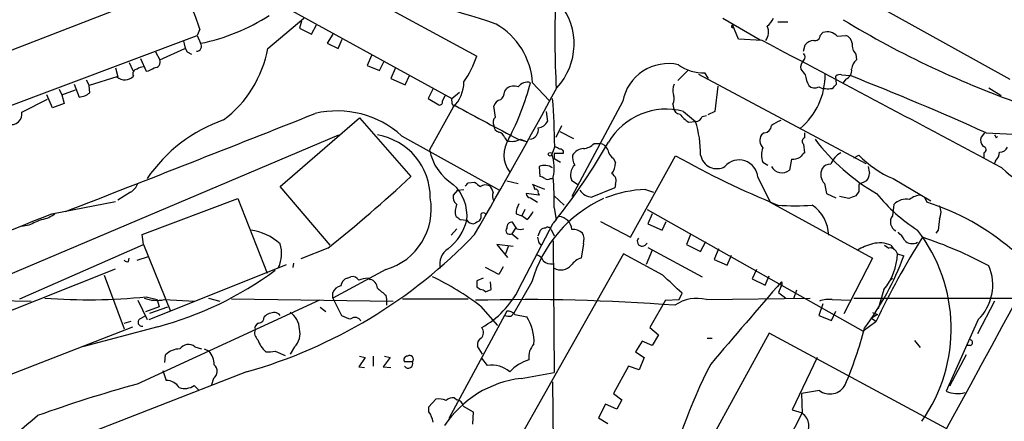
# Model space of a CAD drawing. Extents: x 7 to 1057, y 10 to 901.
# Drawn here: x 161 to 277, y 693 to 741 of the extents above; entities that cross this region are included whole.
import ezdxf

# ---------------------------------------------------------------- set-up
doc = ezdxf.new("R2010")
doc.units = 0
doc.header["$MEASUREMENT"] = 0
doc.layers.add('MAIN', color=5, linetype='CONTINUOUS')

msp = doc.modelspace()

# ---------------------------------------------------------------- linework, layer by layer
at = {"layer": 'MAIN'}
for p, q in [((192.1087, 748.792), (214.7147, 736.5153)), ((254.762, 746.5907), (277.7913, 733.806)), ((155.956, 735.838), (179.832, 745.0667)), ((190.3307, 743.2887), (211.7513, 731.52)), ((189.992, 737.4467), (194.2253, 741.0027)), ((193.9713, 740.664), (193.7173, 739.8173)), ((195.1567, 739.14), (195.7493, 740.2407)), ((243.84, 741.0027), (248.2427, 738.4627)), ((245.7027, 738.5473), (245.0253, 740.156)), ((250.3593, 740.5793), (251.5447, 740.5793)), ((157.48, 729.9113), (181.61, 738.9707)), ((181.9487, 739.7327), (181.61, 738.9707)), ((181.61, 738.9707), (182.0333, 738.0393)), ((193.7173, 739.8173), (195.1567, 739.14)), ((197.6967, 739.14), (197.0193, 738.0393)), ((244.9407, 739.902), (245.1947, 739.902)), ((255.3547, 738.9707), (255.6933, 739.3093)), ((257.3867, 738.886), (258.4027, 738.9707)), ((197.0193, 738.0393), (198.2893, 737.4467)), ((198.2893, 737.4467), (198.7973, 738.5473)), ((248.4967, 738.378), (245.7027, 738.5473)), ((253.4073, 737.108), (253.5767, 737.87)), ((176.6993, 737.0233), (177.2073, 736.092)), ((177.2073, 736.092), (180.1707, 737.4467)), ((180.4247, 737.0233), (180.9327, 736.7693)), ((202.2687, 736.6), (201.7607, 735.4147)), ((259.588, 736.7693), (259.6727, 736.092)), ((173.5667, 735.7533), (173.99, 734.822)), ((174.9213, 736.2613), (175.5987, 734.7373)), ((201.7607, 735.4147), (203.2, 734.822)), ((203.2, 734.822), (203.708, 735.838)), ((171.958, 735.1607), (172.212, 734.06)), ((205.0627, 735.076), (204.5547, 733.8907)), ((206.248, 733.1287), (206.756, 734.2293)), ((239.776, 734.9067), (238.506, 733.6367)), ((240.9613, 734.3987), (260.7733, 723.8153)), ((242.1467, 733.8907), (241.7233, 734.568)), ((257.8947, 734.314), (258.9107, 734.2293)), ((167.0473, 733.2133), (167.64, 731.6893)), ((168.4867, 733.7213), (168.8253, 733.044)), ((172.1273, 734.06), (168.8253, 733.044)), ((204.5547, 733.8907), (206.248, 733.1287)), ((221.3187, 733.3827), (223.266, 731.266)), ((257.302, 733.2133), (257.2173, 734.1447)), ((258.4027, 733.806), (258.064, 733.3827)), ((164.5073, 730.4193), (163.83, 731.9433)), ((165.2693, 732.6207), (165.608, 731.9433)), ((165.608, 731.9433), (167.2167, 732.536)), ((165.608, 731.9433), (165.862, 730.9273)), ((168.91, 732.1973), (168.8253, 733.044)), ((209.55, 732.7053), (208.9573, 731.52)), ((211.7513, 731.52), (212.6827, 732.282)), ((218.0167, 732.3667), (218.2707, 732.7053)), ((243.2473, 732.9593), (242.9087, 729.996)), ((275.336, 732.79), (276.7753, 731.8587)), ((160.8667, 729.9113), (163.9147, 731.4353)), ((165.862, 730.9273), (164.5073, 730.4193)), ((208.9573, 731.52), (210.2273, 730.758)), ((210.6507, 731.1813), (210.9893, 731.8587)), ((211.836, 730.758), (212.1747, 730.6733)), ((231.9867, 731.1813), (225.9753, 719.9207)), ((237.9133, 730.8427), (237.998, 730.4193)), ((211.9207, 730.504), (209.1267, 725.424)), ((216.916, 729.3187), (216.7467, 730.5887)), ((222.9273, 729.996), (223.0967, 728.8107)), ((239.1833, 729.996), (240.6227, 728.8107)), ((242.9087, 729.996), (242.062, 729.5727)), ((191.4313, 721.106), (200.8293, 729.234)), ((200.8293, 729.234), (206.9253, 722.2913)), ((239.776, 728.726), (240.6227, 728.8107)), ((241.3847, 729.4033), (241.8927, 729.488)), ((224.1127, 726.948), (224.79, 728.3027)), ((224.536, 727.6253), (226.1447, 726.7787)), ((248.7507, 727.456), (248.412, 727.202)), ((253.492, 727.456), (253.492, 726.8633)), ((274.828, 727.456), (274.4047, 726.948)), ((274.9973, 727.456), (280.0773, 727.202)), ((152.3153, 707.7287), (198.374, 727.202)), ((205.8247, 727.1173), (217.424, 720.6827)), ((218.0167, 726.8633), (218.2707, 726.5247)), ((219.6253, 726.694), (220.5567, 726.44)), ((219.8793, 726.694), (220.5567, 726.44)), ((228.6, 726.186), (229.2773, 726.186)), ((253.4073, 726.1013), (253.492, 725.0853)), ((276.1827, 726.8633), (276.352, 727.0327)), ((223.9433, 725.8473), (223.6047, 724.916)), ((223.8587, 725.0007), (223.8587, 724.408)), ((274.7433, 725.0853), (274.7433, 724.4927)), ((223.8587, 724.408), (224.6207, 723.9847)), ((230.886, 724.408), (231.14, 723.9)), ((232.918, 715.0947), (238.252, 724.7467)), ((248.5813, 723.9847), (249.174, 723.646)), ((251.968, 724.3233), (251.714, 723.0533)), ((259.334, 724.4927), (259.9267, 724.8313)), ((276.098, 724.154), (276.0133, 723.8153)), ((222.0807, 723.4767), (222.1653, 722.2913)), ((213.6987, 721.5293), (214.4607, 721.614)), ((218.2707, 721.7833), (219.6253, 721.4447)), ((223.4353, 722.0373), (223.774, 722.0373)), ((226.7373, 721.2753), (225.9753, 721.7833)), ((247.9887, 722.2067), (249.428, 719.2433)), ((255.8627, 721.4447), (256.1167, 720.2593)), ((260.858, 721.7833), (259.9267, 721.36)), ((263.9907, 722.0373), (268.478, 719.4127)), ((173.736, 720.4287), (172.212, 719.4973)), ((197.358, 714.1633), (191.4313, 721.106)), ((212.4287, 720.6827), (211.9207, 720.09)), ((212.4287, 720.6827), (213.1907, 720.7673)), ((222.0807, 720.09), (220.5567, 720.2593)), ((222.758, 720.7673), (221.3187, 721.36)), ((221.996, 720.344), (222.0807, 720.09)), ((231.0553, 720.9367), (228.346, 719.836)), ((231.14, 721.36), (231.0553, 720.9367)), ((234.696, 720.7673), (235.6273, 720.4287)), ((256.1167, 720.2593), (257.2173, 719.7513)), ((259.9267, 720.5133), (259.588, 720.0053)), ((164.4227, 717.8887), (171.958, 719.328)), ((175.0907, 715.4333), (186.436, 719.6667)), ((186.436, 719.6667), (189.9073, 710.8613)), ((221.0647, 719.7513), (221.9113, 719.2433)), ((223.8587, 720.0053), (225.044, 718.9047)), ((249.428, 719.2433), (261.5353, 712.6393)), ((258.7413, 719.6667), (257.6407, 719.9207)), ((267.716, 719.836), (267.97, 719.2433)), ((220.3873, 718.3967), (220.0487, 717.6347)), ((223.8587, 718.566), (224.1127, 717.2113)), ((234.8653, 718.3967), (260.4347, 704.0033)), ((212.7673, 717.2113), (213.5293, 717.1267)), ((219.456, 716.1107), (218.948, 716.8727)), ((219.3713, 717.8887), (220.0487, 717.6347)), ((219.71, 708.9987), (223.774, 716.788)), ((220.6413, 717.2113), (220.0487, 717.6347)), ((224.1127, 717.2113), (223.774, 716.788)), ((229.362, 716.9573), (232.918, 715.0947)), ((235.458, 717.8887), (234.95, 716.7033)), ((236.6433, 715.9413), (237.1513, 716.9573)), ((161.7133, 716.534), (160.8667, 716.3647)), ((211.6667, 715.3487), (212.344, 716.1107)), ((219.2867, 716.1953), (218.8633, 715.518)), ((221.996, 715.264), (222.25, 715.9413)), ((223.52, 716.026), (223.8587, 715.264)), ((234.95, 716.7033), (236.6433, 715.9413)), ((269.3247, 715.9413), (269.0707, 715.6027)), ((175.26, 714.248), (175.0907, 715.4333)), ((218.8633, 715.518), (219.6253, 714.9253)), ((222.0807, 714.4173), (222.4193, 714.1633)), ((223.774, 714.6713), (223.8587, 699.0927)), ((240.03, 715.4333), (239.522, 714.248)), ((241.2153, 713.4013), (241.808, 714.5867)), ((160.6127, 707.8133), (175.26, 714.248)), ((175.26, 714.248), (178.4773, 706.374)), ((197.104, 713.8247), (193.8867, 712.5547)), ((219.0327, 713.994), (217.0853, 714.248)), ((217.0853, 714.248), (218.3553, 712.724)), ((218.44, 713.994), (218.1013, 713.1473)), ((227.33, 714.3327), (227.076, 712.6393)), ((235.458, 713.5707), (234.7807, 711.8773)), ((234.95, 713.9093), (241.3847, 710.438)), ((239.522, 714.248), (241.2153, 713.4013)), ((243.332, 713.74), (242.824, 712.47)), ((262.9747, 714.1633), (263.4827, 713.8247)), ((263.7367, 714.1633), (264.0753, 713.6553)), ((173.482, 712.216), (173.5667, 712.6393)), ((174.498, 712.3853), (175.8527, 712.8087)), ((232.0713, 713.1473), (219.6253, 691.0493)), ((236.728, 710.6073), (232.0713, 713.1473)), ((242.824, 712.47), (244.348, 711.7927)), ((244.348, 711.7927), (244.856, 712.978)), ((261.5353, 712.6393), (258.1487, 706.0353)), ((264.4987, 713.1473), (265.2607, 712.8933)), ((154.0087, 704.2573), (171.958, 711.3693)), ((175.9373, 705.358), (192.1933, 711.8773)), ((193.04, 712.0467), (192.9553, 711.5387)), ((203.962, 711.2847), (197.6967, 707.898)), ((217.3393, 710.692), (215.7307, 711.5387)), ((217.8473, 711.6233), (217.3393, 710.692)), ((247.8193, 711.2847), (247.3113, 710.184)), ((170.6033, 710.6073), (172.974, 704.2573)), ((199.39, 710.2687), (199.8133, 710.438)), ((201.8453, 710.2687), (202.0993, 710.0993)), ((215.4767, 710.2687), (214.7147, 709.93)), ((216.408, 708.914), (216.3233, 709.8453)), ((221.234, 709.8453), (219.1173, 706.12)), ((247.3113, 710.184), (248.8353, 709.422)), ((248.8353, 709.422), (249.3433, 710.5227)), ((263.652, 710.0147), (263.906, 710.2687)), ((214.7147, 709.2527), (215.138, 708.914)), ((215.7307, 708.66), (216.408, 708.914)), ((250.698, 709.2527), (250.444, 708.5753)), ((252.5607, 708.8293), (252.222, 707.8133)), ((262.89, 708.914), (262.2127, 706.628)), ((139.3613, 707.8133), (161.9673, 707.5593)), ((196.088, 707.644), (174.498, 697.738)), ((174.5827, 707.644), (175.6833, 705.358)), ((175.5987, 708.0673), (176.8687, 707.7287)), ((176.8687, 707.7287), (177.1227, 706.882)), ((177.7153, 707.7287), (181.356, 707.5593)), ((182.9647, 707.898), (184.3193, 707.5593)), ((185.674, 707.8133), (204.8087, 707.5593)), ((197.6967, 707.898), (197.6967, 708.5753)), ((197.6967, 707.898), (198.7127, 705.866)), ((203.962, 708.2367), (204.0467, 707.7287)), ((204.0467, 707.7287), (204.0467, 707.0513)), ((205.9093, 707.8133), (213.6987, 707.8133)), ((237.0667, 707.644), (235.204, 704.4267)), ((237.0667, 707.644), (238.6753, 707.7287)), ((238.6753, 707.7287), (239.014, 708.4907)), ((241.8927, 707.7287), (254.1693, 707.898)), ((250.444, 708.5753), (251.2907, 707.898)), ((256.794, 707.7287), (258.9107, 707.644)), ((259.334, 707.898), (680.466, 707.7287)), ((276.0133, 707.5593), (273.9813, 703.6647)), ((177.1227, 706.882), (175.514, 706.2893)), ((176.022, 706.12), (178.1387, 706.882)), ((196.85, 706.2893), (196.1727, 706.7973)), ((218.2707, 706.374), (211.4127, 693.674)), ((215.138, 706.9667), (217.17, 704.6807)), ((255.6933, 707.2207), (255.1853, 705.866)), ((256.7093, 705.2733), (257.2173, 706.374)), ((172.974, 704.9347), (173.8207, 705.1887)), ((174.8367, 705.4427), (175.4293, 705.7813)), ((218.7787, 705.7813), (219.1173, 706.12)), ((219.202, 705.9507), (220.6413, 705.6967)), ((255.1853, 705.866), (256.7093, 705.2733)), ((261.9587, 705.104), (260.4347, 704.0033)), ((262.128, 705.9507), (261.4507, 705.5273)), ((261.4507, 705.5273), (261.9587, 705.1887)), ((261.5353, 706.2047), (262.128, 705.9507)), ((274.066, 705.358), (270.256, 696.8913)), ((155.8713, 697.484), (173.99, 704.5113)), ((176.9533, 704.5113), (168.0633, 702.1407)), ((235.204, 704.4267), (236.22, 703.58)), ((234.2727, 702.818), (233.5107, 701.548)), ((235.458, 702.31), (234.2727, 702.818)), ((236.22, 703.58), (235.458, 702.31)), ((249.3433, 703.7493), (237.3207, 681.9053)), ((241.9773, 703.1567), (242.57, 703.1567)), ((270.256, 692.4887), (249.3433, 703.7493)), ((266.5307, 702.9027), (267.208, 702.056)), ((181.356, 702.1407), (182.118, 701.8867)), ((182.4567, 701.8867), (183.0493, 701.6327)), ((190.8387, 701.6327), (192.024, 701.1247)), ((193.1247, 702.1407), (192.6167, 701.294)), ((215.392, 701.294), (214.7993, 702.2253)), ((273.1347, 702.31), (272.6267, 702.31)), ((177.8, 700.278), (177.8847, 701.2093)), ((201.5067, 700.8707), (200.7447, 699.77)), ((200.8293, 701.04), (201.5067, 700.8707)), ((202.438, 701.04), (202.438, 699.8547)), ((204.47, 700.8707), (203.6233, 699.77)), ((203.7927, 701.04), (204.47, 700.8707)), ((215.9847, 699.9393), (215.3073, 700.786)), ((233.5107, 701.548), (234.5267, 700.8707)), ((234.5267, 700.8707), (233.934, 699.4313)), ((255.016, 700.8707), (252.0527, 694.69)), ((272.6267, 701.2093), (270.6793, 697.484)), ((177.546, 699.3467), (177.9693, 698.1613)), ((200.7447, 699.77), (201.422, 699.6853)), ((203.6233, 699.77), (204.5547, 699.6853)), ((207.0947, 700.3627), (206.1633, 700.3627)), ((232.664, 699.8547), (230.886, 696.6373)), ((233.934, 699.4313), (232.664, 699.8547)), ((187.452, 699.1773), (159.766, 688.4247)), ((183.5573, 698.4153), (183.3033, 697.6533)), ((219.964, 698.4153), (223.8587, 699.0927)), ((181.2713, 697.5687), (181.7793, 697.0607)), ((223.6893, 697.992), (223.8587, 673.9467)), ((255.27, 696.976), (253.1533, 696.6373)), ((209.042, 695.0287), (209.8887, 695.96)), ((212.09, 696.1293), (212.344, 695.8753)), ((230.886, 696.6373), (231.902, 695.8753)), ((231.902, 695.8753), (231.3093, 694.7747)), ((253.1533, 696.6373), (253.238, 694.2667)), ((209.042, 694.436), (209.042, 695.0287)), ((213.106, 695.1133), (214.2913, 694.436)), ((229.9547, 695.3673), (229.108, 693.7587)), ((231.3093, 694.7747), (229.9547, 695.3673)), ((252.0527, 694.69), (253.238, 694.3513)), ((214.2913, 694.436), (214.2067, 692.9967)), ((229.108, 693.7587), (230.2087, 693.0813)), ((253.238, 694.3513), (251.46, 690.88))]:
    msp.add_line(p, q, dxfattribs=at)
msp.add_circle((223.3869, 724.9281), 0.218, dxfattribs=at)
for centre, radius, start, end in [((198.2562, 633.6414), 115.02, 103.303679, 116.662559), ((111.2227, 714.7534), 75.0075, 19.452412, 23.837037), ((188.3374, 656.8314), 88.2769, 71.052749, 81.864877), ((354.4318, 738.9726), 130.4697, 178.17867, 182.753345), ((218.6176, 737.9803), 7.6205, 317.070684, 39.045425), ((177.4206, 761.0484), 23.4669, 281.335981, 302.882791), ((212.6669, 732.8157), 8.6704, 3.749545, 60.010699), ((244.983, 740.029), 0.1339, 71.578587, 251.578587), ((247.6742, 739.3577), 1.5848, 321.818408, 26.760682), ((247.1407, 742.4429), 3.0695, 309.407873, 332.017332), ((316.8562, 838.0572), 113.6178, 238.838255, 250.93217), ((254.7582, 738.9514), 0.5968, 253.900314, 1.853182), ((256.2079, 737.769), 1.624, 43.458043, 108.473998), ((258.0696, 737.9208), 1.1015, 6.175906, 72.397417), ((184.1501, 738.9709), 4.2038, 189.275896, 207.600096), ((181.5515, 737.6979), 0.5905, 267.456919, 35.321111), ((-3505.002, -6359.9926), 8029.6711, 61.90168639, 62.13086887), ((254.6915, 736.9105), 1.4709, 93.851648, 139.281668), ((260.6036, 737.8134), 1.4565, 171.077682, 225.792749), ((176.48, 739.9635), 13.7444, 306.953521, 349.448769), ((252.963, 736.4307), 0.6137, 316.379798, 43.613443), ((176.5893, 735.8295), 0.6714, 264.933048, 23.013712), ((202.5735, 740.6809), 12.8359, 325.806799, 341.063099), ((237.3662, 730.163), 5.475, 77.076292, 169.281152), ((241.3987, 739.2102), 4.6535, 232.885581, 273.999825), ((254.127, 735.203), 1.0793, 131.822669, 191.312015), ((260.6207, 734.8716), 1.5453, 127.839864, 175.557503), ((174.5685, 734.4269), 0.5688, 97.120019, 209.74738), ((175.344, 733.7232), 1.5244, 93.158773, 123.708831), ((175.1115, 737.0448), 2.3584, 281.922191, 306.975336), ((247.7646, 734.2673), 8.1838, 309.6262, 0.919992), ((422.6636, 861.6645), 211.6803, 216.756654, 216.985815), ((257.8082, 735.0188), 4.2898, 189.456394, 207.409683), ((257.683, 733.7213), 0.6294, 70.344339, 137.723862), ((257.9736, 734.8374), 1.1171, 292.589091, 7.919017), ((119.1718, 379.8596), 380.9263, 65.853576, 68.479153), ((173.0553, 735.1525), 1.4335, 229.654498, 315.327853), ((208.9992, 733.5099), 4.1917, 314.184223, 359.417699), ((190.8447, 741.2153), 31.2186, 332.455551, 345.46948), ((220.6914, 732.1473), 1.2906, 73.186793, 145.694283), ((239.5305, 732.4789), 1.6234, 153.103489, 199.264229), ((130.048, 859.9593), 179.6055, 314.885409, 315.114591), ((167.4752, 733.9427), 2.2594, 274.182819, 309.421795), ((-408.2924, 1076.1888), 719.6985, 329.9166573, 331.5010556), ((216.5492, 732.4655), 1.4709, 310.718332, 356.148352), ((219.0974, 731.595), 1.3843, 67.582944, 126.670394), ((236.797, 731.4822), 1.2865, 330.192697, 21.003297), ((254.7196, 733.8482), 1.0791, 228.177748, 295.56538), ((256.2988, 735.7258), 3.0608, 248.666819, 279.310606), ((210.3261, 731.0826), 0.3393, 253.071082, 16.912762), ((213.3195, 731.3086), 1.5824, 172.322568, 200.362373), ((217.6357, 730.4617), 0.898, 98.130102, 171.869898), ((124.2757, 724.2266), 99.6808, 0.931608, 4.195942), ((159.6121, 729.6949), 1.2731, 253.851225, 9.786383), ((-1268.2006, 4415.2215), 3965.5281, 291.2030921, 291.6617425), ((198.18, 718.5845), 11.4564, 48.142226, 103.117382), ((391.7532, 1057.9404), 373.2991, 241.245476, 242.54194), ((237.1665, 722.2463), 8.0078, 75.412779, 149.127783), ((238.887, 730.5463), 0.898, 188.130102, 261.869898), ((242.2625, 732.4585), 4.4849, 218.651828, 236.32942), ((190.8622, 711.6127), 18.4139, 109.410296, 145.519409), ((217.4567, 728.7065), 0.8168, 131.451203, 209.628292), ((221.8766, 729.3972), 1.3537, 275.059935, 334.326485), ((240.6579, 729.5516), 0.7417, 267.279935, 348.467387), ((227.1673, 724.7731), 14.0481, 0.237372, 16.703073), ((251.7491, 725.6244), 3.4356, 107.81475, 128.779095), ((217.4874, 728.2673), 0.7415, 177.263766, 258.479439), ((217.0431, 726.5671), 1.0177, 16.921424, 73.078576), ((220.8528, 727.8477), 1.1607, 276.291675, 9.971951), ((248.7295, 728.3238), 0.8681, 271.399434, 358.607164), ((201.7126, 719.8053), 7.4988, 359.587406, 80.53303), ((221.3266, 724.8477), 3.4029, 145.426352, 217.010322), ((218.8635, 728.6193), 2.1768, 254.197773, 297.816402), ((171.4954, 759.4371), 67.4655, 321.252681, 330.636339), ((227.2127, 727.5016), 1.9119, 273.51745, 316.519532), ((229.1588, 725.0909), 1.1015, 17.602583, 83.824094), ((249.4764, 726.5488), 1.2488, 148.463431, 224.21162), ((253.6815, 726.4565), 0.4488, 114.977557, 232.333315), ((274.5933, 741.7974), 24.9278, 217.292683, 239.771143), ((275.4486, 726.6092), 1.0975, 162.019049, 223.966292), ((360.7929, 769.3926), 94.6976, 206.457251, 206.68638), ((215.1773, 726.5913), 6.1622, 190.919521, 238.096823), ((218.9668, 723.2662), 4.9226, 347.570801, 19.581558), ((224.409, 449.8509), 275.1504, 89.885409, 90.114591), ((223.884, 724.8058), 0.9587, 47.151439, 86.453861), ((224.6273, 725.1544), 0.3659, 335.158137, 104.45024), ((227.4571, 723.9421), 1.6561, 94.401624, 147.524827), ((231.8173, 725.7626), 1.6439, 191.886863, 235.491118), ((250.6137, 724.8313), 2.2017, 157.383338, 202.61426), ((380.2379, 597.8314), 179.6053, 134.885409, 135.114591), ((258.8431, 722.9854), 2.3403, 116.19607, 161.429564), ((274.6058, 725.4557), 0.3952, 290.365948, 82.306667), ((275.138, 725.269), 1.4713, 310.728008, 356.141889), ((276.6547, 726.1215), 0.9527, 267.070024, 337.876971), ((227.5704, 724.5351), 1.5392, 168.904701, 215.285393), ((228.3881, 724.1117), 2.76, 327.531196, 355.600976), ((291.2146, 819.0425), 108.1514, 240.678626, 247.804993), ((243.1203, 725.1437), 1.9304, 189.313013, 300.289336), ((245.7739, 722.0216), 2.2225, 4.777343, 139.101462), ((251.9038, 726.7393), 2.4168, 271.522154, 296.548088), ((268.8865, 733.5112), 12.4747, 224.090929, 246.892535), ((222.7156, 721.7837), 1.8082, 57.418229, 110.556787), ((227.3701, 722.4918), 1.5644, 132.458703, 206.928663), ((230.1661, 721.7409), 1.0458, 338.639139, 58.230981), ((250.8208, 724.0908), 1.369, 206.653023, 310.725676), ((257.0014, 722.5145), 1.5624, 153.04627, 223.213086), ((256.54, 722.6301), 1.1039, 85.599304, 147.530798), ((259.8424, 722.6807), 1.3552, 318.535684, 357.856058), ((472.7628, 765.3985), 215.8457, 191.19923, 191.428439), ((282.0475, 728.2552), 7.1688, 223.645785, 309.388772), ((172.7975, 722.0716), 1.8921, 299.736994, 340.650503), ((87.0865, 851.3753), 176.1364, 308.653971, 312.872965), ((128.8669, 806.0475), 119.7487, 314.87695, 315.106099), ((341.8112, 890.7009), 211.6803, 233.014185, 233.243346), ((222.1066, 721.3358), 0.9573, 47.120783, 86.48452), ((223.0967, 722.6728), 0.7201, 241.943894, 298.049084), ((181.9446, 719.4122), 41.9226, 358.843418, 3.822084), ((208.5713, 717.665), 4.9871, 353.803554, 47.808693), ((215.765, 720.1525), 1.1412, 65.474186, 123.328014), ((215.0344, 720.0231), 1.6774, 13.993164, 44.113543), ((217.6641, 720.0007), 1.0897, 156.872523, 212.657508), ((221.1495, 720.344), 0.5988, 188.131456, 261.857718), ((220.6158, 720.708), 0.9587, 3.546139, 42.848561), ((221.6715, 720.4428), 0.3392, 343.066164, 106.933836), ((228.5133, 721.767), 1.9382, 214.015552, 265.048313), ((235.3577, 706.1083), 14.6739, 92.584549, 111.604916), ((471.6265, 720.9366), 211.7002, 179.885408, 180.114564), ((278.9095, 734.2538), 21.9161, 219.683729, 236.675667), ((201.8736, 718.4401), 7.4539, 286.270597, 10.131455), ((213.0289, 719.8844), 1.1271, 169.48964, 232.578016), ((236.1395, 705.5559), 15.5104, 114.527355, 163.945612), ((343.8232, 508.1396), 227.997, 111.682161, 111.91132), ((265.557, 717.5561), 2.0614, 79.349099, 135.953236), ((267.4353, 717.6493), 2.4449, 93.343754, 127.765635), ((259.5388, 692.1646), 28.3609, 49.266945, 72.705547), ((214.114, 718.163), 1.9534, 154.975133, 198.289324), ((215.4805, 717.5769), 0.4046, 34.149649, 129.584353), ((221.7432, 717.852), 2.3722, 148.993164, 179.113543), ((218.6927, 719.5829), 3.0695, 309.407873, 332.017332), ((252.3913, 743.2368), 24.4168, 265.226244, 274.773756), ((251.8745, 715.1976), 4.4988, 1.924767, 55.489706), ((602.6434, 675.9867), 341.2881, 172.761442, 172.990623), ((267.8638, 718.058), 1.7995, 334.947329, 25.052671), ((-1661.5424, 5236.2185), 4873.341, 291.5513835, 292.0048113), ((331.8146, 335.8405), 416.9676, 113.846862, 114.076026), ((162.7618, 720.3341), 3.1588, 278.657766, 309.271412), ((207.5794, 718.5853), 6.1261, 307.727577, 346.225755), ((297.1959, 844.3921), 152.6537, 236.192759, 236.421922), ((214.3621, 717.7337), 1.0305, 216.087053, 270.772868), ((299.4046, 547.5178), 189.3505, 116.45387, 116.683012), ((214.0793, 717.6772), 1.1628, 326.889376, 10.479813), ((218.8634, 716.28), 0.5987, 81.876665, 188.132809), ((224.3244, 715.8991), 1.6558, 4.395521, 85.604479), ((264.8566, 716.9216), 1.1883, 143.124317, 243.657049), ((279.7102, 715.3313), 10.4034, 169.114223, 176.638552), ((187.0535, 709.4353), 6.5688, 48.206379, 82.067879), ((218.6221, 715.9049), 0.4559, 140.429378, 301.940111), ((219.8794, 717.1264), 1.1004, 247.370923, 292.624271), ((222.9014, 715.2398), 0.9573, 93.51548, 132.879217), ((223.1126, 715.8356), 0.4497, 25.049221, 126.882639), ((226.0175, 714.0359), 1.9905, 51.916493, 91.214773), ((225.7298, 714.8638), 1.686, 341.6392, 25.992097), ((262.6364, 713.3169), 3.0674, 27.979423, 50.602432), ((251.9043, 704.2963), 18.962, 324.686424, 37.888234), ((171.1695, 756.795), 59.8742, 285.780051, 316.305721), ((391.3459, 757.106), 174.5653, 193.92564, 194.154823), ((234.309, 714.6309), 0.5959, 140.48868, 338.994934), ((262.3771, 710.8841), 3.5499, 67.480453, 103.717593), ((350.0655, 663.0821), 97.6148, 147.802781, 154.50153), ((266.2672, 715.5884), 1.2421, 222.079445, 298.995911), ((252.3406, 669.091), 48.4252, 61.649464, 71.804324), ((187.7584, 713.1531), 3.8577, 335.260544, 17.805102), ((212.4357, 711.956), 2.0999, 121.83648, 193.831097), ((263.9495, 706.2442), 8.4411, 106.618951, 119.778053), ((263.6181, 712.9271), 0.9078, 14.039305, 98.578205), ((173.3551, 712.682), 0.483, 217.902036, 285.233269), ((221.6151, 712.0043), 1.0178, 16.932196, 73.080214), ((223.5508, 713.4244), 1.4793, 229.430213, 278.677847), ((227.7526, 710.4389), 2.3021, 107.092116, 143.978848), ((233.4444, 724.6756), 33.9279, 323.178874, 339.679262), ((257.7298, 713.2973), 6.7706, 319.653969, 358.730523), ((166.3556, 744.2686), 41.1455, 284.925703, 306.51525), ((224.6649, 712.8822), 1.64, 240.555847, 318.369072), ((270.03, 709.4672), 5.7598, 314.485103, 22.895032), ((199.7231, 709.2188), 1.1015, 107.602583, 173.824094), ((199.9969, 709.6056), 0.8524, 28.681808, 102.438404), ((201.9936, 707.1145), 3.1577, 92.691875, 113.297943), ((201.9111, 709.0816), 1.035, 0.094118, 79.522837), ((195.1762, 680.7163), 32.9781, 52.749264, 64.323464), ((384.0146, 709.5913), 169.3002, 179.885375, 180.114592), ((-115.2143, 328.2047), 519.7068, 47.031779, 47.375242), ((2680.7468, -1390.5274), 3211.8983, 139.1610558, 139.3902382), ((250.4709, 709.5875), 0.4046, 304.14965, 39.584353), ((198.7463, 708.2426), 1.1011, 96.167798, 162.412536), ((415.1038, 962.6597), 330.6235, 230.08205, 230.311233), ((215.0784, 707.9565), 0.9594, 47.162672, 86.438195), ((210.0963, 713.8505), 10.7686, 298.940911, 333.221035), ((168.63, 775.9675), 68.2569, 265.753715, 275.859836), ((176.8216, 711.8969), 4.2629, 249.729473, 282.101516), ((220.6268, 479.0003), 228.7246, 85.601765, 91.523603), ((240.7497, 703.4319), 4.4462, 75.103612, 125.507418), ((256.3708, 704.5957), 3.1614, 82.307152, 110.377018), ((36877.8083, -19263.1162), 41693.3316, 151.38175565, 151.61093864), ((218.3575, 705.3289), 1.0487, 36.363981, 94.747761), ((175.0854, 705.0511), 0.4639, 122.419092, 281.174287), ((188.849, 705.6544), 0.7209, 273.363661, 3.363661), ((190.8448, 704.3479), 1.8568, 90.188229, 133.413525), ((190.7401, 705.3445), 0.8658, 37.034004, 83.461038), ((191.4143, 704.2404), 2.3031, 0.420443, 58.528097), ((200.3915, 708.5885), 3.1985, 238.340392, 259.585241), ((200.3049, 704.8437), 0.7749, 26.439388, 129.375766), ((218.6093, 707.7274), 1.9535, 252.340475, 274.974823), ((216.0592, 702.7708), 5.4366, 356.926449, 32.560267), ((189.5264, 703.834), 1.1113, 162.254739, 229.635267), ((189.0788, 704.332), 0.6312, 107.280921, 194.617437), ((191.7581, 703.6646), 2.0469, 311.885056, 16.831691), ((214.5665, 703.8382), 0.9461, 313.916491, 38.464031), ((215.3803, 716.0631), 46.718, 336.792472, 345.469775), ((191.8738, 703.9509), 3.2149, 197.441311, 228.367941), ((215.632, 702.4087), 0.8527, 118.687149, 192.420938), ((273.05, 702.6487), 0.349, 284.040224, 104.044206), ((179.5146, 699.5902), 2.2974, 88.418624, 135.190456), ((180.5825, 701.2053), 1.2138, 50.412009, 145.849094), ((180.8318, 699.9022), 2.8128, 2.481767, 37.967883), ((189.9922, 705.4395), 3.8998, 266.262643, 282.536616), ((223.0839, 700.9459), 2.2132, 136.144189, 188.554063), ((206.5021, 700.6166), 0.4234, 90.013532, 216.848245), ((206.756, 700.6643), 0.4535, 318.316101, 124.061498), ((222.4789, 695.5667), 5.2925, 107.410598, 136.983059), ((182.945, 699.2541), 1.0385, 306.128375, 47.845067), ((206.6028, 700.1568), 0.5333, 214.503543, 22.71326), ((216.5289, 696.9128), 3.0751, 47.426258, 100.193521), ((300.1041, 670.4968), 64.8579, 152.834272, 167.044105), ((177.9908, 696.405), 1.7564, 31.193126, 90.70136), ((221.4785, 685.8225), 12.6836, 96.857861, 146.476817), ((219.4515, 535.2719), 168.5706, 105.466482, 109.663125), ((180.133, 699.1867), 1.9783, 251.133672, 305.127263), ((256.5042, 698.6189), 2.0548, 233.084931, 331.970815), ((210.2273, 694.097), 1.8935, 63.439008, 100.301057), ((211.984, 694.7537), 1.3797, 85.59365, 131.267966), ((212.217, 694.9863), 0.898, 8.130102, 81.869898), ((271.6564, 700.2816), 3.6681, 247.556399, 283.971083), ((130.5582, 730.6832), 48.7822, 295.712572, 311.260539), ((206.8828, 692.8091), 2.7035, 9.401002, 36.997057), ((252.1984, 692.7609), 1.8298, 318.870924, 55.378912), ((1042.7124, 274.4486), 870.785, 151.220906, 153.2170481)]:
    msp.add_arc(centre, radius, start, end, dxfattribs=at)

doc.saveas('drawing.dxf')
